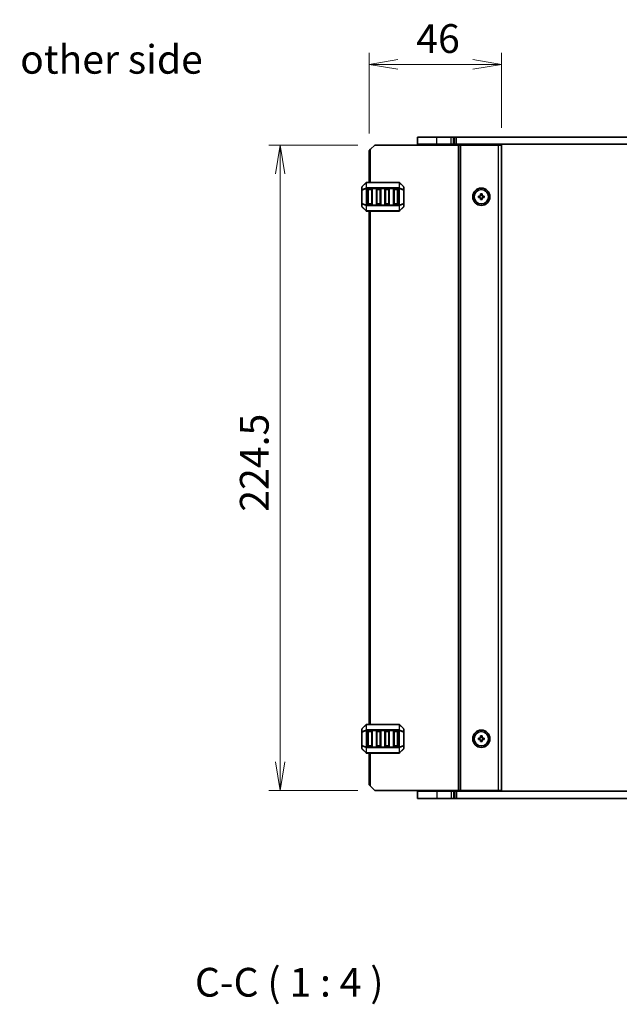
# Model space of a CAD drawing. Units: millimetres. Extents: x 0 to 6308, y 0 to 1124.
# Drawn here: x 1953 to 2162, y 578 to 921 of the extents above; entities that cross this region are included whole.
import ezdxf

# ---------------------------------------------------------------- set-up
doc = ezdxf.new("R2010")
doc.units = ezdxf.units.MM
for name, color, linetype, lineweight in [('Dimension (ISO)', 7, 'Continuous', 18), ('Dimension (ISO) @ 1', 7, 'Continuous', 18), ('Symbol (ISO) @ 1', 7, 'Continuous', 18), ('Visible (ISO)', 7, 'Continuous', 35), ('Visible Narrow (ISO)', 7, 'Continuous', 25)]:
    doc.layers.add(name, color=color, linetype=linetype, lineweight=lineweight)
doc.styles.add('Note Text (TK)', font='MS PGothic.ttf')
doc.dimstyles.new('Default - Method 1b (TK)', dxfattribs={"dimscale": 2.5, "dimtxt": 2.5, "dimasz": 2.5, "dimexe": 1, "dimexo": 1.5, "dimgap": 1, "dimtad": 1, "dimrnd": 1e-08, "dimdsep": 46, "dimtxsty": 'Note Text (TK)', "dimblk": 'OPEN', "dimcen": 0.09, "dimdle": 5, "dimclrd": 100, "dimclre": 100, "dimclrt": 7, "dimadec": 1, "dimazin": 1, "dimtfac": 1, "dimtmove": 0, "dimatfit": 3, "dimldrblk": 'OPEN', "dimfxl": 1, "dimtolj": 1, "dimlwd": -1, "dimlwe": -1, "dimarcsym": 0})

# ---------------------------------------------------------------- blocks, each defined once
blk = doc.blocks.new('_Open')
at = {"color": 0, "linetype": 'ByBlock', "lineweight": -2}
for p, q in [((-1, 0.167), (0, 0)), ((-1, -0.167), (0, 0)), ((0, 0), (-1, 0))]:
    blk.add_line(p, q, dxfattribs=at)
blk = doc.blocks.new('*D51')
at = {"layer": 'Defpoints', "color": 0}
for p in [(2074.67, 905.26), (2120.67, 877.23), (2074.67, 875.23)]:
    blk.add_point(p, dxfattribs=at)
at = {"layer": 'Dimension (ISO)', "color": 100}
for p, q in [((2074.67, 881.23), (2074.67, 909.26)), ((2120.67, 883.23), (2120.67, 909.26)), ((2110.67, 905.26), (2084.67, 905.26))]:
    blk.add_line(p, q, dxfattribs=at)
at = {"layer": 'Dimension (ISO)', "color": 100, "xscale": 10, "yscale": 10, "zscale": 10, "rotation": 180}
blk.add_blockref('_Open', (2074.67, 905.26), dxfattribs=at)
at = {"layer": 'Dimension (ISO)', "color": 100, "xscale": 10, "yscale": 10, "zscale": 10}
blk.add_blockref('_Open', (2120.67, 905.26), dxfattribs=at)
at = {"layer": 'Dimension (ISO)', "color": 7, "insert": (2091.05, 914.26), "char_height": 10, "attachment_point": 4, "style": 'Note Text (TK)'}
blk.add_mtext('\\A1;46', dxfattribs=at)
blk = doc.blocks.new('*D52')
at = {"layer": 'Defpoints', "color": 0}
for p in [(2076.67, 877.23), (2043.72, 652.73), (2076.67, 652.73)]:
    blk.add_point(p, dxfattribs=at)
at = {"layer": 'Dimension (ISO)', "color": 100}
for p, q in [((2070.67, 877.23), (2039.72, 877.23)), ((2043.72, 867.23), (2043.72, 662.73)), ((2070.67, 652.73), (2039.72, 652.73))]:
    blk.add_line(p, q, dxfattribs=at)
at = {"layer": 'Dimension (ISO)', "color": 100, "xscale": 10, "yscale": 10, "zscale": 10}
for p, rotation in [((2043.72, 877.23), 90), ((2043.72, 652.73), 270)]:
    blk.add_blockref('_Open', p, dxfattribs=dict(at, rotation=rotation))
at = {"layer": 'Dimension (ISO)', "color": 7, "insert": (2034.72, 749.7), "char_height": 10, "attachment_point": 4, "rotation": 90, "style": 'Note Text (TK)'}
blk.add_mtext('\\A1;224.5', dxfattribs=at)

msp = doc.modelspace()

# ---------------------------------------------------------------- linework, layer by layer
at = {"layer": 'Visible (ISO)'}
for p, q in [((2076.6733, 877.2335), (2075.1733, 875.7335)), ((2076.6733, 877.2335), (2105.7733, 877.2335)), ((2098.1733, 879.9835), (2091.4233, 879.9835)), ((2091.4233, 877.4835), (2091.4233, 879.9835)), ((2098.1733, 877.4835), (2091.4233, 877.4835)), ((2092.1733, 877.2335), (2092.1733, 877.4835)), ((2098.1733, 879.9835), (2103.1543, 879.9835)), ((2098.1733, 877.4835), (2103.1543, 877.4835)), ((2104.0382, 879.9835), (2103.1543, 879.9835)), ((2104.0382, 877.4835), (2103.1543, 877.4835)), ((2103.6733, 877.2335), (2103.6733, 877.4835)), ((2104.0382, 879.9835), (2104.4524, 879.9835)), ((2104.0382, 877.4835), (2104.4524, 877.4835)), ((2104.4524, 879.9835), (2104.9827, 879.9835)), ((2104.4524, 877.4835), (2104.9827, 877.4835)), ((2104.9827, 879.9835), (2264.3614, 879.9835)), ((2104.9827, 877.4835), (2264.3614, 877.4835)), ((2106.2733, 877.2335), (2105.7733, 877.2335)), ((2106.2733, 877.2335), (2106.5733, 877.2335)), ((2106.2733, 652.7335), (2106.2733, 877.2335)), ((2106.5733, 877.2335), (2119.6733, 877.2335)), ((2111.9733, 877.2335), (2111.9733, 877.4835)), ((2115.3733, 877.2335), (2115.3733, 877.4835)), ((2120.6733, 877.2335), (2119.6733, 877.2335)), ((2120.6733, 652.7335), (2120.6733, 877.2335)), ((2074.6733, 875.2335), (2075.1733, 875.7335)), ((2074.6733, 864.2335), (2074.6733, 875.2335)), ((2073.5855, 864.1457), (2072.2612, 862.8214)), ((2085.0491, 864.2335), (2073.7976, 864.2335)), ((2086.5855, 862.8214), (2085.2612, 864.1457)), ((2072.1733, 862.6093), (2072.1733, 861.5608)), ((2072.1733, 861.5608), (2072.1733, 856.9063)), ((2074.1733, 856.7335), (2074.1733, 861.7335)), ((2074.4233, 861.9835), (2075.4233, 861.9835)), ((2075.6733, 861.7335), (2075.6733, 856.7335)), ((2077.1733, 856.7335), (2077.1733, 861.7335)), ((2077.4233, 861.9835), (2078.4233, 861.9835)), ((2078.6733, 861.7335), (2078.6733, 856.7335)), ((2080.1733, 856.7335), (2080.1733, 861.7335)), ((2080.4233, 861.9835), (2081.4233, 861.9835)), ((2081.6733, 861.7335), (2081.6733, 856.7335)), ((2083.1733, 856.7335), (2083.1733, 861.7335)), ((2083.4233, 861.9835), (2084.4233, 861.9835)), ((2084.6733, 861.7335), (2084.6733, 856.7335)), ((2086.6733, 861.5608), (2086.6733, 862.6093)), ((2086.6733, 856.9063), (2086.6733, 861.5608)), ((2113.4233, 859.4835), (2113.4233, 860.2335)), ((2113.4233, 860.2335), (2113.9233, 860.2335)), ((2113.9233, 860.2335), (2113.9233, 859.4835)), ((2072.1733, 856.9063), (2072.1733, 855.8578)), ((2075.4233, 856.4835), (2074.4233, 856.4835)), ((2078.4233, 856.4835), (2077.4233, 856.4835)), ((2081.4233, 856.4835), (2080.4233, 856.4835)), ((2084.4233, 856.4835), (2083.4233, 856.4835)), ((2086.6733, 855.8578), (2086.6733, 856.9063)), ((2112.6733, 858.9835), (2112.6733, 859.4835)), ((2112.6733, 859.4835), (2113.4233, 859.4835)), ((2113.4233, 858.9835), (2112.6733, 858.9835)), ((2113.4233, 858.2335), (2113.4233, 858.9835)), ((2113.9233, 858.2335), (2113.4233, 858.2335)), ((2113.9233, 859.4835), (2114.6733, 859.4835)), ((2114.6733, 858.9835), (2113.9233, 858.9835)), ((2113.9233, 858.9835), (2113.9233, 858.2335)), ((2114.6733, 859.4835), (2114.6733, 858.9835)), ((2072.2612, 855.6457), (2073.5855, 854.3214)), ((2073.7976, 854.2335), (2085.0491, 854.2335)), ((2074.6733, 675.7335), (2074.6733, 854.2335)), ((2085.2612, 854.3214), (2086.5855, 855.6457)), ((2073.5855, 675.6457), (2072.2612, 674.3214)), ((2085.0491, 675.7335), (2073.7976, 675.7335)), ((2086.5855, 674.3214), (2085.2612, 675.6457)), ((2072.1733, 674.1093), (2072.1733, 673.0608)), ((2072.1733, 673.0608), (2072.1733, 668.4063)), ((2074.1733, 668.2335), (2074.1733, 673.2335)), ((2074.4233, 673.4835), (2075.4233, 673.4835)), ((2075.6733, 673.2335), (2075.6733, 668.2335)), ((2077.1733, 668.2335), (2077.1733, 673.2335)), ((2077.4233, 673.4835), (2078.4233, 673.4835)), ((2078.6733, 673.2335), (2078.6733, 668.2335)), ((2080.1733, 668.2335), (2080.1733, 673.2335)), ((2080.4233, 673.4835), (2081.4233, 673.4835)), ((2081.6733, 673.2335), (2081.6733, 668.2335)), ((2083.1733, 668.2335), (2083.1733, 673.2335)), ((2083.4233, 673.4835), (2084.4233, 673.4835)), ((2084.6733, 673.2335), (2084.6733, 668.2335)), ((2086.6733, 673.0608), (2086.6733, 674.1093)), ((2086.6733, 668.4063), (2086.6733, 673.0608)), ((2113.4233, 670.9835), (2113.4233, 671.7335)), ((2113.4233, 671.7335), (2113.9233, 671.7335)), ((2113.9233, 671.7335), (2113.9233, 670.9835)), ((2072.1733, 668.4063), (2072.1733, 667.3578)), ((2075.4233, 667.9835), (2074.4233, 667.9835)), ((2078.4233, 667.9835), (2077.4233, 667.9835)), ((2081.4233, 667.9835), (2080.4233, 667.9835)), ((2084.4233, 667.9835), (2083.4233, 667.9835)), ((2086.6733, 667.3578), (2086.6733, 668.4063)), ((2112.6733, 670.4835), (2112.6733, 670.9835)), ((2112.6733, 670.9835), (2113.4233, 670.9835)), ((2113.4233, 670.4835), (2112.6733, 670.4835)), ((2113.4233, 669.7335), (2113.4233, 670.4835)), ((2113.9233, 669.7335), (2113.4233, 669.7335)), ((2113.9233, 670.9835), (2114.6733, 670.9835)), ((2114.6733, 670.4835), (2113.9233, 670.4835)), ((2113.9233, 670.4835), (2113.9233, 669.7335)), ((2114.6733, 670.9835), (2114.6733, 670.4835)), ((2072.2612, 667.1457), (2073.5855, 665.8214)), ((2073.7976, 665.7335), (2085.0491, 665.7335)), ((2074.6733, 654.7335), (2074.6733, 665.7335)), ((2085.2612, 665.8214), (2086.5855, 667.1457)), ((2075.1733, 654.2335), (2074.6733, 654.7335)), ((2075.1733, 654.2335), (2076.6733, 652.7335)), ((2076.6733, 652.7335), (2105.7733, 652.7335)), ((2091.4233, 652.4835), (2091.4233, 649.9835)), ((2091.4233, 652.4835), (2098.1733, 652.4835)), ((2092.1733, 652.4835), (2092.1733, 652.7335)), ((2103.1581, 652.4835), (2098.1733, 652.4835)), ((2103.1581, 652.4835), (2104.0419, 652.4835)), ((2103.6733, 652.4835), (2103.6733, 652.7335)), ((2104.4562, 652.4835), (2104.0419, 652.4835)), ((2104.9852, 652.4835), (2104.4562, 652.4835)), ((2264.3639, 652.4835), (2104.9852, 652.4835)), ((2106.2733, 652.7335), (2105.7733, 652.7335)), ((2106.2733, 652.7335), (2106.5733, 652.7335)), ((2106.5733, 652.7335), (2119.6733, 652.7335)), ((2111.9733, 652.4835), (2111.9733, 652.7335)), ((2115.3733, 652.4835), (2115.3733, 652.7335)), ((2120.6733, 652.7335), (2119.6733, 652.7335)), ((2091.4233, 649.9835), (2098.1733, 649.9835)), ((2103.1581, 649.9835), (2098.1733, 649.9835)), ((2103.1581, 649.9835), (2104.0419, 649.9835)), ((2104.4562, 649.9835), (2104.0419, 649.9835)), ((2104.9852, 649.9835), (2104.4562, 649.9835)), ((2264.3639, 649.9835), (2104.9852, 649.9835))]:
    msp.add_line(p, q, dxfattribs=at)
for centre, radius in [((2113.6733, 859.2335), 3), ((2113.6733, 859.2335), 2.4804), ((2113.6733, 670.7335), 3), ((2113.6733, 670.7335), 2.4804)]:
    msp.add_circle(centre, radius, dxfattribs=at)
for centre, radius, start, end in [((2073.7976, 863.9335), 0.3, 90, 135), ((2085.0491, 863.9335), 0.3, 45, 90), ((2072.4733, 862.6093), 0.3, 135, 180), ((2074.4233, 861.7335), 0.25, 90, 180), ((2075.4233, 861.7335), 0.25, 0, 90), ((2077.4233, 861.7335), 0.25, 90, 180), ((2078.4233, 861.7335), 0.25, 0, 90), ((2080.4233, 861.7335), 0.25, 90, 180), ((2081.4233, 861.7335), 0.25, 0, 90), ((2083.4233, 861.7335), 0.25, 90, 180), ((2084.4233, 861.7335), 0.25, 0, 90), ((2086.3733, 862.6093), 0.3, 0, 45), ((2074.4233, 856.7335), 0.25, 180, 270), ((2075.4233, 856.7335), 0.25, 270, 0), ((2077.4233, 856.7335), 0.25, 180, 270), ((2078.4233, 856.7335), 0.25, 270, 0), ((2080.4233, 856.7335), 0.25, 180, 270), ((2081.4233, 856.7335), 0.25, 270, 0), ((2083.4233, 856.7335), 0.25, 180, 270), ((2084.4233, 856.7335), 0.25, 270, 0), ((2072.4733, 855.8578), 0.3, 180, 225), ((2073.7976, 854.5335), 0.3, 225, 270), ((2085.0491, 854.5335), 0.3, 270, 315), ((2086.3733, 855.8578), 0.3, 315, 0), ((2073.7976, 675.4335), 0.3, 90, 135), ((2085.0491, 675.4335), 0.3, 45, 90), ((2072.4733, 674.1093), 0.3, 135, 180), ((2074.4233, 673.2335), 0.25, 90, 180), ((2075.4233, 673.2335), 0.25, 0, 90), ((2077.4233, 673.2335), 0.25, 90, 180), ((2078.4233, 673.2335), 0.25, 0, 90), ((2080.4233, 673.2335), 0.25, 90, 180), ((2081.4233, 673.2335), 0.25, 0, 90), ((2083.4233, 673.2335), 0.25, 90, 180), ((2084.4233, 673.2335), 0.25, 0, 90), ((2086.3733, 674.1093), 0.3, 0, 45), ((2074.4233, 668.2335), 0.25, 180, 270), ((2075.4233, 668.2335), 0.25, 270, 0), ((2077.4233, 668.2335), 0.25, 180, 270), ((2078.4233, 668.2335), 0.25, 270, 0), ((2080.4233, 668.2335), 0.25, 180, 270), ((2081.4233, 668.2335), 0.25, 270, 0), ((2083.4233, 668.2335), 0.25, 180, 270), ((2084.4233, 668.2335), 0.25, 270, 0), ((2072.4733, 667.3578), 0.3, 180, 225), ((2073.7976, 666.0335), 0.3, 225, 270), ((2085.0491, 666.0335), 0.3, 270, 315), ((2086.3733, 667.3578), 0.3, 315, 0)]:
    msp.add_arc(centre, radius, start, end, dxfattribs=at)
at = {"layer": 'Visible Narrow (ISO)'}
for p, q in [((2098.1733, 877.4835), (2098.1733, 879.9835)), ((2098.1733, 877.2335), (2098.1733, 877.4835)), ((2103.1543, 877.4835), (2103.1543, 879.9835)), ((2103.3733, 877.2335), (2103.3733, 877.4835)), ((2104.0382, 877.4835), (2104.0382, 879.9835)), ((2104.4524, 877.4835), (2104.4524, 879.9835)), ((2104.9827, 877.4835), (2104.9827, 879.9835)), ((2105.7733, 652.7335), (2105.7733, 877.2335)), ((2106.5733, 652.7335), (2106.5733, 877.2335)), ((2111.6733, 877.2335), (2111.6733, 877.4835)), ((2112.2733, 877.2335), (2112.2733, 877.4835)), ((2115.0733, 877.2335), (2115.0733, 877.4835)), ((2115.6733, 877.2335), (2115.6733, 877.4835)), ((2119.6733, 652.7335), (2119.6733, 877.2335)), ((2075.1733, 864.2335), (2075.1733, 875.7335)), ((2072.2612, 862.7593), (2073.5855, 864.0835)), ((2073.5855, 864.0835), (2073.5855, 862.2593)), ((2073.7976, 864.1457), (2073.7976, 864.2335)), ((2073.7976, 864.1457), (2085.0491, 864.1457)), ((2073.7976, 862.3214), (2073.7976, 864.1457)), ((2085.0491, 864.1457), (2085.0491, 864.2335)), ((2085.0491, 864.1457), (2085.0491, 862.3214)), ((2085.2612, 862.2593), (2085.2612, 864.0835)), ((2085.2612, 864.0835), (2086.5855, 862.7593)), ((2072.2612, 861.5608), (2072.1733, 861.5608)), ((2072.2612, 861.7108), (2072.2612, 862.7593)), ((2073.5855, 862.2593), (2072.2612, 861.7108)), ((2072.2612, 861.5608), (2073.5855, 862.1093)), ((2072.2612, 856.9063), (2072.2612, 861.5608)), ((2073.5855, 862.1093), (2073.7976, 862.1093)), ((2073.5855, 862.1093), (2073.5855, 856.3578)), ((2073.7976, 862.3214), (2073.7976, 862.1093)), ((2085.0491, 862.3214), (2073.7976, 862.3214)), ((2073.7976, 856.3578), (2073.7976, 862.1093)), ((2073.7976, 862.1093), (2085.0491, 862.1093)), ((2074.4233, 861.7335), (2074.1733, 861.7335)), ((2074.4233, 861.9835), (2074.4233, 861.7335)), ((2074.4233, 861.7335), (2075.4233, 861.7335)), ((2074.4233, 856.7335), (2074.4233, 861.7335)), ((2075.4233, 861.7335), (2075.4233, 861.9835)), ((2075.6733, 861.7335), (2075.4233, 861.7335)), ((2075.4233, 861.7335), (2075.4233, 856.7335)), ((2077.4233, 861.7335), (2077.1733, 861.7335)), ((2077.4233, 861.9835), (2077.4233, 861.7335)), ((2077.4233, 856.7335), (2077.4233, 861.7335)), ((2077.4233, 861.7335), (2078.4233, 861.7335)), ((2078.4233, 861.7335), (2078.4233, 861.9835)), ((2078.6733, 861.7335), (2078.4233, 861.7335)), ((2078.4233, 861.7335), (2078.4233, 856.7335)), ((2080.4233, 861.7335), (2080.1733, 861.7335)), ((2080.4233, 861.9835), (2080.4233, 861.7335)), ((2080.4233, 861.7335), (2081.4233, 861.7335)), ((2080.4233, 856.7335), (2080.4233, 861.7335)), ((2081.4233, 861.7335), (2081.4233, 861.9835)), ((2081.6733, 861.7335), (2081.4233, 861.7335)), ((2081.4233, 861.7335), (2081.4233, 856.7335)), ((2083.4233, 861.7335), (2083.1733, 861.7335)), ((2083.4233, 861.9835), (2083.4233, 861.7335)), ((2083.4233, 856.7335), (2083.4233, 861.7335)), ((2083.4233, 861.7335), (2084.4233, 861.7335)), ((2084.4233, 861.7335), (2084.4233, 861.9835)), ((2084.6733, 861.7335), (2084.4233, 861.7335)), ((2084.4233, 861.7335), (2084.4233, 856.7335)), ((2085.0491, 862.3214), (2085.0491, 862.1093)), ((2085.2612, 862.1093), (2085.0491, 862.1093)), ((2085.0491, 862.1093), (2085.0491, 856.3578)), ((2086.5855, 861.7108), (2085.2612, 862.2593)), ((2085.2612, 856.3578), (2085.2612, 862.1093)), ((2085.2612, 862.1093), (2086.5855, 861.5608)), ((2086.5855, 862.7593), (2086.5855, 861.7108)), ((2086.6733, 861.5608), (2086.5855, 861.5608)), ((2086.5855, 861.5608), (2086.5855, 856.9063)), ((2072.1733, 856.9063), (2072.2612, 856.9063)), ((2073.5855, 856.3578), (2072.2612, 856.9063)), ((2072.2612, 855.7078), (2072.2612, 856.7563)), ((2072.2612, 856.7563), (2073.5855, 856.2078)), ((2073.5855, 856.3578), (2073.7976, 856.3578)), ((2073.5855, 856.2078), (2073.5855, 854.3835)), ((2073.7976, 856.1457), (2073.7976, 856.3578)), ((2085.0491, 856.3578), (2073.7976, 856.3578)), ((2073.7976, 856.1457), (2085.0491, 856.1457)), ((2073.7976, 854.3214), (2073.7976, 856.1457)), ((2074.1733, 856.7335), (2074.4233, 856.7335)), ((2074.4233, 856.7335), (2074.4233, 856.4835)), ((2075.4233, 856.7335), (2074.4233, 856.7335)), ((2075.4233, 856.7335), (2075.6733, 856.7335)), ((2075.4233, 856.4835), (2075.4233, 856.7335)), ((2077.1733, 856.7335), (2077.4233, 856.7335)), ((2077.4233, 856.7335), (2077.4233, 856.4835)), ((2078.4233, 856.7335), (2077.4233, 856.7335)), ((2078.4233, 856.7335), (2078.6733, 856.7335)), ((2078.4233, 856.4835), (2078.4233, 856.7335)), ((2080.1733, 856.7335), (2080.4233, 856.7335)), ((2080.4233, 856.7335), (2080.4233, 856.4835)), ((2081.4233, 856.7335), (2080.4233, 856.7335)), ((2081.4233, 856.7335), (2081.6733, 856.7335)), ((2081.4233, 856.4835), (2081.4233, 856.7335)), ((2083.1733, 856.7335), (2083.4233, 856.7335)), ((2083.4233, 856.7335), (2083.4233, 856.4835)), ((2084.4233, 856.7335), (2083.4233, 856.7335)), ((2084.4233, 856.4835), (2084.4233, 856.7335)), ((2084.4233, 856.7335), (2084.6733, 856.7335)), ((2085.2612, 856.3578), (2085.0491, 856.3578)), ((2085.0491, 856.1457), (2085.0491, 856.3578)), ((2085.0491, 856.1457), (2085.0491, 854.3214)), ((2086.5855, 856.9063), (2085.2612, 856.3578)), ((2085.2612, 856.2078), (2086.5855, 856.7563)), ((2085.2612, 854.3835), (2085.2612, 856.2078)), ((2086.5855, 856.9063), (2086.6733, 856.9063)), ((2086.5855, 856.7563), (2086.5855, 855.7078)), ((2073.5855, 854.3835), (2072.2612, 855.7078)), ((2073.7976, 854.3214), (2073.7976, 854.2335)), ((2085.0491, 854.3214), (2073.7976, 854.3214)), ((2075.1733, 675.7335), (2075.1733, 854.2335)), ((2085.0491, 854.3214), (2085.0491, 854.2335)), ((2086.5855, 855.7078), (2085.2612, 854.3835)), ((2072.2612, 674.2593), (2073.5855, 675.5835)), ((2073.5855, 675.5835), (2073.5855, 673.7593)), ((2073.7976, 675.6457), (2073.7976, 675.7335)), ((2073.7976, 675.6457), (2085.0491, 675.6457)), ((2073.7976, 673.8214), (2073.7976, 675.6457)), ((2085.0491, 675.6457), (2085.0491, 675.7335)), ((2085.0491, 675.6457), (2085.0491, 673.8214)), ((2085.2612, 673.7593), (2085.2612, 675.5835)), ((2085.2612, 675.5835), (2086.5855, 674.2593)), ((2072.2612, 673.0608), (2072.1733, 673.0608)), ((2072.2612, 673.2108), (2072.2612, 674.2593)), ((2073.5855, 673.7593), (2072.2612, 673.2108)), ((2072.2612, 673.0608), (2073.5855, 673.6093)), ((2072.2612, 668.4063), (2072.2612, 673.0608)), ((2073.5855, 673.6093), (2073.7976, 673.6093)), ((2073.5855, 673.6093), (2073.5855, 667.8578)), ((2073.7976, 673.8214), (2073.7976, 673.6093)), ((2085.0491, 673.8214), (2073.7976, 673.8214)), ((2073.7976, 667.8578), (2073.7976, 673.6093)), ((2073.7976, 673.6093), (2085.0491, 673.6093)), ((2074.4233, 673.2335), (2074.1733, 673.2335)), ((2074.4233, 673.4835), (2074.4233, 673.2335)), ((2074.4233, 673.2335), (2075.4233, 673.2335)), ((2074.4233, 668.2335), (2074.4233, 673.2335)), ((2075.4233, 673.2335), (2075.4233, 673.4835)), ((2075.6733, 673.2335), (2075.4233, 673.2335)), ((2075.4233, 673.2335), (2075.4233, 668.2335)), ((2077.4233, 673.2335), (2077.1733, 673.2335)), ((2077.4233, 673.4835), (2077.4233, 673.2335)), ((2077.4233, 668.2335), (2077.4233, 673.2335)), ((2077.4233, 673.2335), (2078.4233, 673.2335)), ((2078.4233, 673.2335), (2078.4233, 673.4835)), ((2078.6733, 673.2335), (2078.4233, 673.2335)), ((2078.4233, 673.2335), (2078.4233, 668.2335)), ((2080.4233, 673.2335), (2080.1733, 673.2335)), ((2080.4233, 673.4835), (2080.4233, 673.2335)), ((2080.4233, 673.2335), (2081.4233, 673.2335)), ((2080.4233, 668.2335), (2080.4233, 673.2335)), ((2081.4233, 673.2335), (2081.4233, 673.4835)), ((2081.6733, 673.2335), (2081.4233, 673.2335)), ((2081.4233, 673.2335), (2081.4233, 668.2335)), ((2083.4233, 673.2335), (2083.1733, 673.2335)), ((2083.4233, 673.4835), (2083.4233, 673.2335)), ((2083.4233, 668.2335), (2083.4233, 673.2335)), ((2083.4233, 673.2335), (2084.4233, 673.2335)), ((2084.4233, 673.2335), (2084.4233, 673.4835)), ((2084.6733, 673.2335), (2084.4233, 673.2335)), ((2084.4233, 673.2335), (2084.4233, 668.2335)), ((2085.0491, 673.8214), (2085.0491, 673.6093)), ((2085.2612, 673.6093), (2085.0491, 673.6093)), ((2085.0491, 673.6093), (2085.0491, 667.8578)), ((2086.5855, 673.2108), (2085.2612, 673.7593)), ((2085.2612, 667.8578), (2085.2612, 673.6093)), ((2085.2612, 673.6093), (2086.5855, 673.0608)), ((2086.5855, 674.2593), (2086.5855, 673.2108)), ((2086.6733, 673.0608), (2086.5855, 673.0608)), ((2086.5855, 673.0608), (2086.5855, 668.4063)), ((2072.1733, 668.4063), (2072.2612, 668.4063)), ((2073.5855, 667.8578), (2072.2612, 668.4063)), ((2072.2612, 667.2078), (2072.2612, 668.2563)), ((2072.2612, 668.2563), (2073.5855, 667.7078)), ((2073.5855, 667.8578), (2073.7976, 667.8578)), ((2073.7976, 667.6457), (2073.7976, 667.8578)), ((2085.0491, 667.8578), (2073.7976, 667.8578)), ((2074.1733, 668.2335), (2074.4233, 668.2335)), ((2074.4233, 668.2335), (2074.4233, 667.9835)), ((2075.4233, 668.2335), (2074.4233, 668.2335)), ((2075.4233, 668.2335), (2075.6733, 668.2335)), ((2075.4233, 667.9835), (2075.4233, 668.2335)), ((2077.1733, 668.2335), (2077.4233, 668.2335)), ((2077.4233, 668.2335), (2077.4233, 667.9835)), ((2078.4233, 668.2335), (2077.4233, 668.2335)), ((2078.4233, 668.2335), (2078.6733, 668.2335)), ((2078.4233, 667.9835), (2078.4233, 668.2335)), ((2080.1733, 668.2335), (2080.4233, 668.2335)), ((2080.4233, 668.2335), (2080.4233, 667.9835)), ((2081.4233, 668.2335), (2080.4233, 668.2335)), ((2081.4233, 668.2335), (2081.6733, 668.2335)), ((2081.4233, 667.9835), (2081.4233, 668.2335)), ((2083.1733, 668.2335), (2083.4233, 668.2335)), ((2083.4233, 668.2335), (2083.4233, 667.9835)), ((2084.4233, 668.2335), (2083.4233, 668.2335)), ((2084.4233, 667.9835), (2084.4233, 668.2335)), ((2084.4233, 668.2335), (2084.6733, 668.2335)), ((2085.2612, 667.8578), (2085.0491, 667.8578)), ((2085.0491, 667.6457), (2085.0491, 667.8578)), ((2086.5855, 668.4063), (2085.2612, 667.8578)), ((2085.2612, 667.7078), (2086.5855, 668.2563)), ((2086.5855, 668.4063), (2086.6733, 668.4063)), ((2086.5855, 668.2563), (2086.5855, 667.2078)), ((2073.5855, 665.8835), (2072.2612, 667.2078)), ((2073.5855, 667.7078), (2073.5855, 665.8835)), ((2073.7976, 667.6457), (2085.0491, 667.6457)), ((2073.7976, 665.8214), (2073.7976, 667.6457)), ((2073.7976, 665.8214), (2073.7976, 665.7335)), ((2085.0491, 665.8214), (2073.7976, 665.8214)), ((2075.1733, 654.2335), (2075.1733, 665.7335)), ((2085.0491, 667.6457), (2085.0491, 665.8214)), ((2085.0491, 665.8214), (2085.0491, 665.7335)), ((2085.2612, 665.8835), (2085.2612, 667.7078)), ((2086.5855, 667.2078), (2085.2612, 665.8835)), ((2098.1733, 652.4835), (2098.1733, 652.7335)), ((2098.1733, 652.4835), (2098.1733, 649.9835)), ((2103.1581, 652.4835), (2103.1581, 649.9835)), ((2103.3733, 652.4835), (2103.3733, 652.7335)), ((2104.0419, 652.4835), (2104.0419, 649.9835)), ((2104.4562, 652.4835), (2104.4562, 649.9835)), ((2104.9852, 652.4835), (2104.9852, 649.9835)), ((2111.6733, 652.4835), (2111.6733, 652.7335)), ((2112.2733, 652.4835), (2112.2733, 652.7335)), ((2115.0733, 652.4835), (2115.0733, 652.7335)), ((2115.6733, 652.4835), (2115.6733, 652.7335))]:
    msp.add_line(p, q, dxfattribs=at)
for centre, major_axis, ratio, start_param, end_param in [((2073.7976, 863.9335), (-0.2121, 0.2121), 0.28108464, 0, 0.54802841), ((2073.7976, 863.9335), (0.3, 0), 0.70710678, 1.57079633, 2.35619449), ((2085.0491, 863.9335), (-0.3, 0), 0.70710678, 3.92699082, 4.71238898), ((2085.0491, 863.9335), (0.2121, 0.2121), 0.28108464, 5.7351569, 6.28318531), ((2072.4733, 862.6093), (-0.3, 0), 0.70710678, 5.49778714, 6.28318531), ((2072.4733, 861.5608), (-0.3, 0), 0.70710678, 5.49778714, 6.28318531), ((2072.4733, 862.6093), (-0.2121, 0.2121), 0.28108464, 0, 0.54802841), ((2072.4733, 861.5608), (-0.1148, 0.2772), 0.67859834, 0.74875372, 1.29678212), ((2073.7976, 862.1093), (0.1148, -0.2772), 0.67859834, 3.89034637, 4.43837478), ((2073.7976, 862.1093), (0.3, 0), 0.70710678, 1.57079633, 2.35619449), ((2085.0491, 862.1093), (-0.3, 0), 0.70710678, 3.92699082, 4.71238898), ((2085.0491, 862.1093), (-0.1148, -0.2772), 0.67859834, 1.84481053, 2.39283894), ((2086.3733, 862.6093), (0.2121, 0.2121), 0.28108464, 5.7351569, 6.28318531), ((2086.3733, 862.6093), (0.3, 0), 0.70710678, 0, 0.78539816), ((2086.3733, 861.5608), (0.3, 0), 0.70710678, 0, 0.78539816), ((2086.3733, 861.5608), (-0.1148, -0.2772), 0.67859834, 1.84481053, 2.39283894), ((2072.4733, 856.9063), (-0.3, 0), 0.70710678, 0, 0.78539816), ((2072.4733, 856.9063), (0.1148, 0.2772), 0.67859834, 1.84481053, 2.39283894), ((2073.7976, 856.3578), (0.1148, 0.2772), 0.67859834, 1.84481053, 2.39283894), ((2073.7976, 856.3578), (0.3, 0), 0.70710678, 3.92699082, 4.71238898), ((2085.0491, 856.3578), (-0.3, 0), 0.70710678, 1.57079633, 2.35619449), ((2085.0491, 856.3578), (-0.1148, 0.2772), 0.67859834, 3.89034637, 4.43837478), ((2086.3733, 856.9063), (0.3, 0), 0.70710678, 5.49778714, 6.28318531), ((2086.3733, 856.9063), (0.1148, -0.2772), 0.67859834, 0.74875372, 1.29678212), ((2072.4733, 855.8578), (-0.3, 0), 0.70710678, 0, 0.78539816), ((2072.4733, 855.8578), (-0.2121, -0.2121), 0.28108464, 5.7351569, 6.28318531), ((2073.7976, 854.5335), (-0.2121, -0.2121), 0.28108464, 5.7351569, 6.28318531), ((2073.7976, 854.5335), (0.3, 0), 0.70710678, 3.92699082, 4.71238898), ((2085.0491, 854.5335), (-0.3, 0), 0.70710678, 1.57079633, 2.35619449), ((2085.0491, 854.5335), (0.2121, -0.2121), 0.28108464, 0, 0.54802841), ((2086.3733, 855.8578), (0.3, 0), 0.70710678, 5.49778714, 6.28318531), ((2086.3733, 855.8578), (0.2121, -0.2121), 0.28108464, 0, 0.54802841), ((2073.7976, 675.4335), (-0.2121, 0.2121), 0.28108464, 0, 0.54802841), ((2073.7976, 675.4335), (0.3, 0), 0.70710678, 1.57079633, 2.35619449), ((2085.0491, 675.4335), (-0.3, 0), 0.70710678, 3.92699082, 4.71238898), ((2085.0491, 675.4335), (0.2121, 0.2121), 0.28108464, 5.7351569, 6.28318531), ((2072.4733, 674.1093), (-0.3, 0), 0.70710678, 5.49778714, 6.28318531), ((2072.4733, 673.0608), (-0.3, 0), 0.70710678, 5.49778714, 6.28318531), ((2072.4733, 674.1093), (-0.2121, 0.2121), 0.28108464, 0, 0.54802841), ((2072.4733, 673.0608), (-0.1148, 0.2772), 0.67859834, 0.74875372, 1.29678212), ((2073.7976, 673.6093), (0.1148, -0.2772), 0.67859834, 3.89034637, 4.43837478), ((2073.7976, 673.6093), (0.3, 0), 0.70710678, 1.57079633, 2.35619449), ((2085.0491, 673.6093), (-0.3, 0), 0.70710678, 3.92699082, 4.71238898), ((2085.0491, 673.6093), (-0.1148, -0.2772), 0.67859834, 1.84481053, 2.39283894), ((2086.3733, 674.1093), (0.2121, 0.2121), 0.28108464, 5.7351569, 6.28318531), ((2086.3733, 674.1093), (0.3, 0), 0.70710678, 0, 0.78539816), ((2086.3733, 673.0608), (0.3, 0), 0.70710678, 0, 0.78539816), ((2086.3733, 673.0608), (-0.1148, -0.2772), 0.67859834, 1.84481053, 2.39283894), ((2072.4733, 668.4063), (-0.3, 0), 0.70710678, 0, 0.78539816), ((2072.4733, 668.4063), (0.1148, 0.2772), 0.67859834, 1.84481053, 2.39283894), ((2073.7976, 667.8578), (0.1148, 0.2772), 0.67859834, 1.84481053, 2.39283894), ((2085.0491, 667.8578), (-0.1148, 0.2772), 0.67859834, 3.89034637, 4.43837478), ((2086.3733, 668.4063), (0.3, 0), 0.70710678, 5.49778714, 6.28318531), ((2086.3733, 668.4063), (0.1148, -0.2772), 0.67859834, 0.74875372, 1.29678212), ((2072.4733, 667.3578), (-0.3, 0), 0.70710678, 0, 0.78539816), ((2072.4733, 667.3578), (-0.2121, -0.2121), 0.28108464, 5.7351569, 6.28318531), ((2073.7976, 666.0335), (-0.2121, -0.2121), 0.28108464, 5.7351569, 6.28318531), ((2073.7976, 667.8578), (0.3, 0), 0.70710678, 3.92699082, 4.71238898), ((2073.7976, 666.0335), (0.3, 0), 0.70710678, 3.92699082, 4.71238898), ((2085.0491, 667.8578), (-0.3, 0), 0.70710678, 1.57079633, 2.35619449), ((2085.0491, 666.0335), (-0.3, 0), 0.70710678, 1.57079633, 2.35619449), ((2085.0491, 666.0335), (0.2121, -0.2121), 0.28108464, 0, 0.54802841), ((2086.3733, 667.3578), (0.3, 0), 0.70710678, 5.49778714, 6.28318531), ((2086.3733, 667.3578), (0.2121, -0.2121), 0.28108464, 0, 0.54802841)]:
    msp.add_ellipse(centre, major_axis=major_axis, ratio=ratio, start_param=start_param, end_param=end_param, dxfattribs=at)

# ---------------------------------------------------------------- texts
at = {"layer": 'Symbol (ISO) @ 1', "color": 7, "insert": (1761.321, 907.0186), "char_height": 9.96, "width": 268.162804, "attachment_point": 4, "line_spacing_factor": 1.5, "style": 'Note Text (TK)'}
msp.add_mtext('\\fMS PGothic|b0|i0;{\\H9.9600;※ 反対面も同様 / Same on the other side}', dxfattribs=at)
at = {"layer": 'Symbol (ISO) @ 1', "color": 7, "insert": (2014.0797, 577.9346), "char_height": 10, "attachment_point": 7, "style": 'Note Text (TK)'}
msp.add_mtext('C-C ( 1 : 4 )', dxfattribs=at)

# ---------------------------------------------------------------- dimensions: what is measured, and where the dimension line sits
at = {"layer": 'Dimension (ISO) @ 1', "color": 100}
for base, p1, p2, angle, picture, middle in [((2074.6733, 905.2555), (2120.6733, 877.2335), (2074.6733, 875.2335), 180, '*D51', (2097.6733, 905.2555)), ((2043.7158, 652.7335), (2076.6733, 877.2335), (2076.6733, 652.7335), 90, '*D52', (2043.7158, 764.9835))]:
    dim = msp.add_linear_dim(base=base, p1=p1, p2=p2, angle=angle, dimstyle='Default - Method 1b (TK)', override={"dimscale": 1, "dimtxt": 10, "dimasz": 10, "dimexe": 4, "dimexo": 6, "dimgap": 4, "dimdec": 2, "dimcen": 0.36, "dimtol": 0, "dimlim": 0, "dimtp": 0, "dimtm": 0, "dimtdec": 2, "dimtix": 0, "dimtofl": 0, "dimtmove": 0, "dimatfit": 1}, dxfattribs=at)
    dim.commit()
    dim.dimension.update_dxf_attribs({"geometry": picture, "text_midpoint": middle, "dimtype": 128})

doc.saveas('drawing.dxf')
